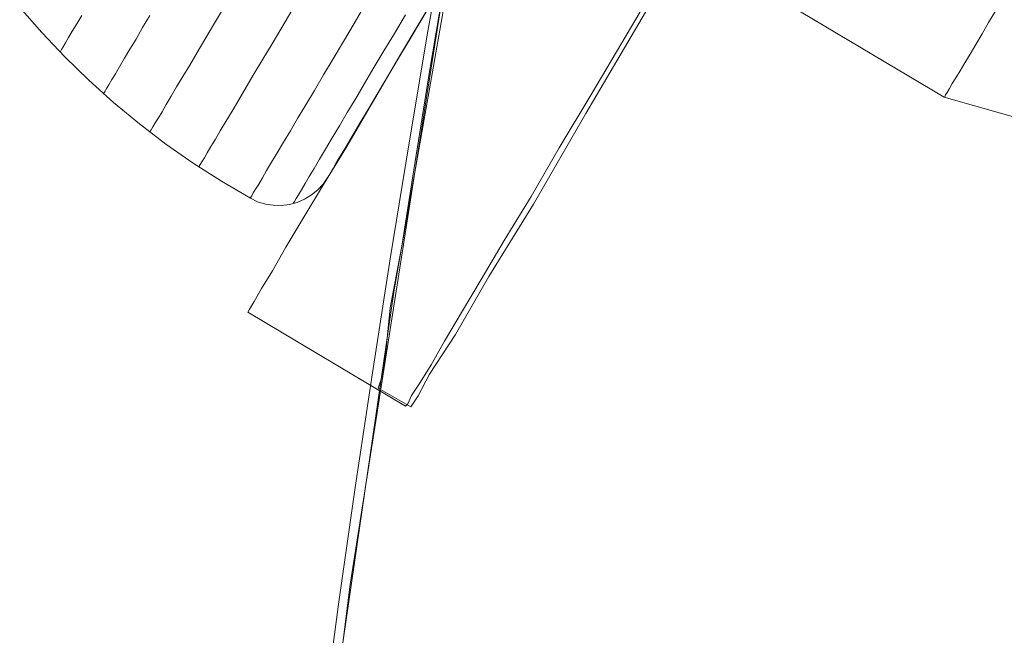
# Model space of a CAD drawing. Units: millimetres. Extents: x -5478 to 392192, y -3372 to 10263.
# Drawn here: x -2356 to -2351, y 4731 to 4734 of the extents above; entities that cross this region are included whole.
import ezdxf

# ---------------------------------------------------------------- set-up
doc = ezdxf.new("R2010")
doc.units = ezdxf.units.MM
doc.layers.add('Toestel 2D', color=7, linetype='Continuous', lineweight=20)

# ---------------------------------------------------------------- blocks, each defined once
blk = doc.blocks.new('WP-P108-2')
at = {"layer": 'Toestel 2D', "elevation": -10.1698, "flags": 128}
for points in [[(1216.7063, 4872.5483), (1214.1786, 4872.1795), (1211.626, 4871.9037), (1211.626, 4871.9037), (1209.0675, 4871.6911), (1206.5156, 4871.5746), (1203.9405, 4871.5355), (1201.3736, 4871.5768), (1198.8149, 4871.6985), (1196.263, 4871.9163), (1193.7208, 4872.1987), (1191.1854, 4872.5773)], [(1216.7063, 4872.5483), (1214.1786, 4872.1795), (1211.626, 4871.9037), (1211.626, 4871.9037), (1209.0675, 4871.6911), (1206.5156, 4871.5746), (1203.9405, 4871.5355), (1201.3736, 4871.5768), (1198.8149, 4871.6985), (1196.263, 4871.9163), (1193.7208, 4872.1987), (1191.1854, 4872.5773)], [(1216.7063, 4872.5483), (1214.1786, 4872.1795), (1211.626, 4871.9037), (1211.626, 4871.9037), (1209.0675, 4871.6911), (1206.5156, 4871.5746), (1203.9405, 4871.5355), (1201.3736, 4871.5768), (1198.8149, 4871.6985), (1196.263, 4871.9163), (1193.7208, 4872.1987), (1191.1854, 4872.5773)], [(1217.3485, 4872.6574), (1215.2152, 4872.3263), (1213.0616, 4872.0409), (1210.9004, 4871.8344), (1208.7505, 4871.6767), (1206.5787, 4871.5807), (1204.4183, 4871.5334), (1202.2518, 4871.5493), (1200.0793, 4871.6283), (1197.9165, 4871.7718), (1195.7649, 4871.9642), (1193.6074, 4872.2197), (1191.4769, 4872.5256)], [(1217.3485, 4872.6574), (1215.2152, 4872.3263), (1213.0616, 4872.0409), (1210.9004, 4871.8344), (1208.7505, 4871.6767), (1206.5787, 4871.5807), (1204.4183, 4871.5334), (1202.2518, 4871.5493), (1200.0793, 4871.6283), (1197.9165, 4871.7718), (1195.7649, 4871.9642), (1193.6074, 4872.2197), (1191.4769, 4872.5256)], [(1217.3485, 4872.6574), (1215.2152, 4872.3263), (1213.0616, 4872.0409), (1210.9004, 4871.8344), (1208.7505, 4871.6767), (1206.5787, 4871.5807), (1204.4183, 4871.5334), (1202.2518, 4871.5493), (1200.0793, 4871.6283), (1197.9165, 4871.7718), (1195.7649, 4871.9642), (1193.6074, 4872.2197), (1191.4769, 4872.5256)], [(1200.2447, 4871.0076), (1200.2339, 4871.0118), (1200.1958, 4871.029), (1200.136, 4871.0546), (1200.0542, 4871.0936), (1199.9455, 4871.1405), (1199.8147, 4871.201), (1199.6566, 4871.2744), (1199.482, 4871.3567), (1199.2806, 4871.4469), (1199.052, 4871.5501), (1198.8068, 4871.6621), (1198.5344, 4871.7872), (1198.2455, 4871.9211), (1197.9298, 4872.0628), (1197.592, 4872.2181), (1197.2325, 4872.3817), (1196.8514, 4872.5537), (1196.4538, 4872.7345), (1196.0289, 4872.9283), (1195.5876, 4873.131), (1195.1298, 4873.3425), (1194.6451, 4873.5619), (1194.1441, 4873.7902)], [(1195.9195, 4873.8556), (1196.3655, 4873.6586), (1196.7852, 4873.4642), (1197.188, 4873.2839), (1197.5644, 4873.1063), (1197.9239, 4872.9427), (1198.2612, 4872.7926), (1198.5774, 4872.6457), (1198.8715, 4872.5123), (1199.1382, 4872.3919), (1199.389, 4872.2752), (1199.612, 4872.1767), (1199.8139, 4872.0813), (1199.9936, 4871.9995), (1200.1461, 4871.9307), (1200.2769, 4871.8703), (1200.3856, 4871.8234), (1200.4675, 4871.7843), (1200.5277, 4871.7536), (1200.5653, 4871.7416)], [(1200.2447, 4871.0076), (1200.2339, 4871.0118), (1200.1958, 4871.029), (1200.136, 4871.0546), (1200.0542, 4871.0936), (1199.9455, 4871.1405), (1199.8147, 4871.201), (1199.6566, 4871.2744), (1199.482, 4871.3567), (1199.2806, 4871.4469), (1199.052, 4871.5501), (1198.8068, 4871.6621), (1198.5344, 4871.7872), (1198.2455, 4871.9211), (1197.9298, 4872.0628), (1197.592, 4872.2181), (1197.2325, 4872.3817), (1196.8514, 4872.5537), (1196.4538, 4872.7345), (1196.0289, 4872.9283), (1195.5876, 4873.131), (1195.1298, 4873.3425), (1194.6451, 4873.5619), (1194.1441, 4873.7902)], [(1195.9195, 4873.8556), (1196.3655, 4873.6586), (1196.7852, 4873.4642), (1197.188, 4873.2839), (1197.5644, 4873.1063), (1197.9239, 4872.9427), (1198.2612, 4872.7926), (1198.5774, 4872.6457), (1198.8715, 4872.5123), (1199.1382, 4872.3919), (1199.389, 4872.2752), (1199.612, 4872.1767), (1199.8139, 4872.0813), (1199.9936, 4871.9995), (1200.1461, 4871.9307), (1200.2769, 4871.8703), (1200.3856, 4871.8234), (1200.4675, 4871.7843), (1200.5277, 4871.7536), (1200.5653, 4871.7416)], [(1198.8068, 4871.6621), (1199.052, 4871.5501), (1199.2806, 4871.4469), (1199.482, 4871.3567), (1199.6566, 4871.2744), (1199.8147, 4871.201), (1199.9455, 4871.1405), (1200.0542, 4871.0936), (1200.136, 4871.0546), (1200.1958, 4871.029), (1200.2339, 4871.0118), (1200.2447, 4871.0076), (1200.5766, 4871.7322), (1200.5653, 4871.7416), (1200.5277, 4871.7536), (1200.4675, 4871.7843), (1200.3856, 4871.8234), (1200.2769, 4871.8703), (1200.1461, 4871.9307), (1199.9936, 4871.9995), (1199.8139, 4872.0813), (1199.612, 4872.1767), (1199.389, 4872.2752), (1199.1382, 4872.3919), (1198.8715, 4872.5123), (1198.5774, 4872.6457)], [(1198.8068, 4871.6621), (1199.052, 4871.5501), (1199.2806, 4871.4469), (1199.482, 4871.3567), (1199.6566, 4871.2744), (1199.8147, 4871.201), (1199.9455, 4871.1405), (1200.0542, 4871.0936), (1200.136, 4871.0546), (1200.1958, 4871.029), (1200.2339, 4871.0118), (1200.2447, 4871.0076), (1200.5766, 4871.7322), (1200.5653, 4871.7416), (1200.5277, 4871.7536), (1200.4675, 4871.7843), (1200.3856, 4871.8234), (1200.2769, 4871.8703), (1200.1461, 4871.9307), (1199.9936, 4871.9995), (1199.8139, 4872.0813), (1199.612, 4872.1767), (1199.389, 4872.2752), (1199.1382, 4872.3919), (1198.8715, 4872.5123), (1198.5774, 4872.6457)], [(1195.3661, 4874.1389), (1196.1655, 4873.7695), (1196.9146, 4873.4272), (1197.5976, 4873.1104), (1198.2129, 4872.8349), (1198.7621, 4872.5849), (1199.2279, 4872.3747), (1199.6434, 4872.1915), (1199.977, 4872.0324), (1200.2429, 4871.9145), (1200.427, 4871.8207), (1200.5262, 4871.7824), (1200.427, 4871.8207), (1200.2429, 4871.9145), (1199.977, 4872.0324), (1199.6434, 4872.1915), (1199.2279, 4872.3747), (1198.7621, 4872.5849), (1198.2129, 4872.8349), (1197.5976, 4873.1104), (1196.9146, 4873.4272), (1196.1655, 4873.7695), (1195.3661, 4874.1389)], [(1198.7621, 4872.5849), (1199.2279, 4872.3747), (1199.6434, 4872.1915), (1199.977, 4872.0324), (1200.2429, 4871.9145), (1200.427, 4871.8207), (1200.5262, 4871.7824), (1200.5765, 4871.7554), (1200.5262, 4871.7824), (1200.427, 4871.8207), (1200.2429, 4871.9145), (1199.977, 4872.0324), (1199.6434, 4872.1915), (1199.2279, 4872.3747), (1198.7621, 4872.5849)], [(1195.3661, 4874.1389), (1196.1655, 4873.7695), (1196.9146, 4873.4272), (1197.5976, 4873.1104), (1198.2129, 4872.8349), (1198.7621, 4872.5849), (1199.2279, 4872.3747), (1199.6434, 4872.1915), (1199.977, 4872.0324), (1200.2429, 4871.9145), (1200.427, 4871.8207), (1200.5262, 4871.7824), (1200.427, 4871.8207), (1200.2429, 4871.9145), (1199.977, 4872.0324), (1199.6434, 4872.1915), (1199.2279, 4872.3747), (1198.7621, 4872.5849), (1198.2129, 4872.8349), (1197.5976, 4873.1104), (1196.9146, 4873.4272), (1196.1655, 4873.7695), (1195.3661, 4874.1389)], [(1198.7621, 4872.5849), (1199.2279, 4872.3747), (1199.6434, 4872.1915), (1199.977, 4872.0324), (1200.2429, 4871.9145), (1200.427, 4871.8207), (1200.5262, 4871.7824), (1200.5765, 4871.7554), (1200.5262, 4871.7824), (1200.427, 4871.8207), (1200.2429, 4871.9145), (1199.977, 4872.0324), (1199.6434, 4872.1915), (1199.2279, 4872.3747), (1198.7621, 4872.5849)], [(1195.3661, 4874.1389), (1196.1655, 4873.7695), (1196.9146, 4873.4272), (1197.5976, 4873.1104), (1198.2129, 4872.8349), (1198.7621, 4872.5849), (1199.2279, 4872.3747), (1199.6434, 4872.1915), (1199.977, 4872.0324), (1200.2429, 4871.9145), (1200.427, 4871.8207), (1200.5262, 4871.7824), (1200.427, 4871.8207), (1200.2429, 4871.9145), (1199.977, 4872.0324), (1199.6434, 4872.1915), (1199.2279, 4872.3747), (1198.7621, 4872.5849), (1198.2129, 4872.8349), (1197.5976, 4873.1104), (1196.9146, 4873.4272), (1196.1655, 4873.7695), (1195.3661, 4874.1389)], [(1198.7621, 4872.5849), (1199.2279, 4872.3747), (1199.6434, 4872.1915), (1199.977, 4872.0324), (1200.2429, 4871.9145), (1200.427, 4871.8207), (1200.5262, 4871.7824), (1200.5765, 4871.7554), (1200.5262, 4871.7824), (1200.427, 4871.8207), (1200.2429, 4871.9145), (1199.977, 4872.0324), (1199.6434, 4872.1915), (1199.2279, 4872.3747), (1198.7621, 4872.5849)], [(1198.6069, 4871.7104), (1199.1192, 4871.6798), (1199.5511, 4871.6574), (1199.8869, 4871.6417), (1200.1596, 4871.62), (1200.3504, 4871.6223), (1200.4624, 4871.6171), (1200.3504, 4871.6223), (1200.1596, 4871.62), (1199.8869, 4871.6417), (1199.5511, 4871.6574), (1199.1192, 4871.6798), (1198.6069, 4871.7104)], [(1198.6069, 4871.7104), (1199.1192, 4871.6798), (1199.5511, 4871.6574), (1199.8869, 4871.6417), (1200.1596, 4871.62), (1200.3504, 4871.6223), (1200.4624, 4871.6171), (1200.5112, 4871.6059), (1200.4624, 4871.6171), (1200.3504, 4871.6223), (1200.1596, 4871.62), (1199.8869, 4871.6417), (1199.5511, 4871.6574), (1199.1192, 4871.6798), (1198.6069, 4871.7104)], [(1198.6069, 4871.7104), (1199.1192, 4871.6798), (1199.5511, 4871.6574), (1199.8869, 4871.6417), (1200.1596, 4871.62), (1200.3504, 4871.6223), (1200.4624, 4871.6171), (1200.3504, 4871.6223), (1200.1596, 4871.62), (1199.8869, 4871.6417), (1199.5511, 4871.6574), (1199.1192, 4871.6798), (1198.6069, 4871.7104)], [(1198.6069, 4871.7104), (1199.1192, 4871.6798), (1199.5511, 4871.6574), (1199.8869, 4871.6417), (1200.1596, 4871.62), (1200.3504, 4871.6223), (1200.4624, 4871.6171), (1200.5112, 4871.6059), (1200.4624, 4871.6171), (1200.3504, 4871.6223), (1200.1596, 4871.62), (1199.8869, 4871.6417), (1199.5511, 4871.6574), (1199.1192, 4871.6798), (1198.6069, 4871.7104)], [(1198.6069, 4871.7104), (1199.1192, 4871.6798), (1199.5511, 4871.6574), (1199.8869, 4871.6417), (1200.1596, 4871.62), (1200.3504, 4871.6223), (1200.4624, 4871.6171), (1200.3504, 4871.6223), (1200.1596, 4871.62), (1199.8869, 4871.6417), (1199.5511, 4871.6574), (1199.1192, 4871.6798), (1198.6069, 4871.7104)], [(1198.6069, 4871.7104), (1199.1192, 4871.6798), (1199.5511, 4871.6574), (1199.8869, 4871.6417), (1200.1596, 4871.62), (1200.3504, 4871.6223), (1200.4624, 4871.6171), (1200.5112, 4871.6059), (1200.4624, 4871.6171), (1200.3504, 4871.6223), (1200.1596, 4871.62), (1199.8869, 4871.6417), (1199.5511, 4871.6574), (1199.1192, 4871.6798), (1198.6069, 4871.7104)], [(1199.0533, 4874.2968), (1198.9893, 4873.9157), (1198.3135, 4872.4368), (1198.5609, 4871.7751)], [(1199.0533, 4874.2968), (1198.9893, 4873.9157), (1198.3135, 4872.4368), (1198.5609, 4871.7751)], [(1198.59, 4874.0985), (1198.6461, 4874.0726), (1198.6974, 4874.0496), (1198.7464, 4874.0275), (1198.7908, 4874.0072), (1198.8316, 4873.9888), (1198.8678, 4873.9722), (1198.8993, 4873.9573), (1198.9263, 4873.9443), (1198.9495, 4873.9342), (1198.967, 4873.9269), (1198.9788, 4873.9203), (1198.9868, 4873.9177), (1198.9893, 4873.9157), (1198.9868, 4873.9177), (1198.9788, 4873.9203), (1198.967, 4873.9269), (1198.9495, 4873.9342), (1198.9263, 4873.9443), (1198.8993, 4873.9573), (1198.8678, 4873.9722), (1198.8316, 4873.9888), (1198.7908, 4874.0072), (1198.7464, 4874.0275), (1198.6974, 4874.0496), (1198.6461, 4874.0726), (1198.59, 4874.0985)], [(1198.59, 4874.0985), (1198.6461, 4874.0726), (1198.6974, 4874.0496), (1198.7464, 4874.0275), (1198.7908, 4874.0072), (1198.8316, 4873.9888), (1198.8678, 4873.9722), (1198.8993, 4873.9573), (1198.9263, 4873.9443), (1198.9495, 4873.9342), (1198.967, 4873.9269), (1198.9788, 4873.9203), (1198.9868, 4873.9177), (1198.9893, 4873.9157), (1198.9868, 4873.9177), (1198.9788, 4873.9203), (1198.967, 4873.9269), (1198.9495, 4873.9342), (1198.9263, 4873.9443), (1198.8993, 4873.9573), (1198.8678, 4873.9722), (1198.8316, 4873.9888), (1198.7908, 4874.0072), (1198.7464, 4874.0275), (1198.6974, 4874.0496), (1198.6461, 4874.0726), (1198.59, 4874.0985)], [(1198.8862, 4871.5484), (1198.9714, 4871.5096), (1199.0519, 4871.4727), (1199.1289, 4871.4376), (1199.2013, 4871.4043), (1199.2702, 4871.373), (1199.3355, 4871.3435), (1199.3962, 4871.3158), (1199.4522, 4871.2899), (1199.5036, 4871.2669), (1199.5502, 4871.2457), (1199.5923, 4871.2263), (1199.6297, 4871.2086), (1199.6623, 4871.1939), (1199.6904, 4871.1809), (1199.7136, 4871.1709), (1199.7312, 4871.1625), (1199.744, 4871.157), (1199.7511, 4871.1532), (1199.7534, 4871.1523), (1199.7511, 4871.1532), (1199.744, 4871.157), (1199.7312, 4871.1625), (1199.7136, 4871.1709), (1199.6904, 4871.1809), (1199.6623, 4871.1939), (1199.6297, 4871.2086), (1199.5923, 4871.2263), (1199.5502, 4871.2457), (1199.5036, 4871.2669), (1199.4522, 4871.2899), (1199.3962, 4871.3158), (1199.3355, 4871.3435), (1199.2702, 4871.373), (1199.2013, 4871.4043), (1199.1289, 4871.4376), (1199.0519, 4871.4727), (1198.9714, 4871.5096), (1198.8862, 4871.5484)], [(1198.8862, 4871.5484), (1198.9714, 4871.5096), (1199.0519, 4871.4727), (1199.1289, 4871.4376), (1199.2013, 4871.4043), (1199.2702, 4871.373), (1199.3355, 4871.3435), (1199.3962, 4871.3158), (1199.4522, 4871.2899), (1199.5036, 4871.2669), (1199.5502, 4871.2457), (1199.5923, 4871.2263), (1199.6297, 4871.2086), (1199.6623, 4871.1939), (1199.6904, 4871.1809), (1199.7136, 4871.1709), (1199.7312, 4871.1625), (1199.744, 4871.157), (1199.7511, 4871.1532), (1199.7534, 4871.1523), (1199.7511, 4871.1532), (1199.744, 4871.157), (1199.7312, 4871.1625), (1199.7136, 4871.1709), (1199.6904, 4871.1809), (1199.6623, 4871.1939), (1199.6297, 4871.2086), (1199.5923, 4871.2263), (1199.5502, 4871.2457), (1199.5036, 4871.2669), (1199.4522, 4871.2899), (1199.3962, 4871.3158), (1199.3355, 4871.3435), (1199.2702, 4871.373), (1199.2013, 4871.4043), (1199.1289, 4871.4376), (1199.0519, 4871.4727), (1198.9714, 4871.5096), (1198.8862, 4871.5484)], [(1198.848, 4871.6441), (1198.9275, 4871.607), (1199.0033, 4871.5729), (1199.0756, 4871.5397), (1199.1445, 4871.5083), (1199.2087, 4871.4787), (1199.2682, 4871.452), (1199.3243, 4871.4261), (1199.3756, 4871.4031), (1199.4222, 4871.3819), (1199.4643, 4871.3625), (1199.5016, 4871.346), (1199.5343, 4871.3301), (1199.5612, 4871.3182), (1199.5844, 4871.3081), (1199.602, 4871.2997), (1199.6148, 4871.2943), (1199.6219, 4871.2905), (1199.6242, 4871.2896)], [(1198.848, 4871.6441), (1198.9275, 4871.607), (1199.0033, 4871.5729), (1199.0756, 4871.5397), (1199.1445, 4871.5083), (1199.2087, 4871.4787), (1199.2682, 4871.452), (1199.3243, 4871.4261), (1199.3756, 4871.4031), (1199.4222, 4871.3819), (1199.4643, 4871.3625), (1199.5016, 4871.346), (1199.5343, 4871.3301), (1199.5612, 4871.3182), (1199.5844, 4871.3081), (1199.602, 4871.2997), (1199.6148, 4871.2943), (1199.6219, 4871.2905), (1199.6148, 4871.2943), (1199.602, 4871.2997), (1199.5844, 4871.3081), (1199.5612, 4871.3182), (1199.5343, 4871.3301), (1199.5016, 4871.346), (1199.4643, 4871.3625), (1199.4222, 4871.3819), (1199.3756, 4871.4031), (1199.3243, 4871.4261), (1199.2682, 4871.452), (1199.2087, 4871.4787), (1199.1445, 4871.5083), (1199.0756, 4871.5397), (1199.0033, 4871.5729), (1198.9275, 4871.607), (1198.848, 4871.6441)], [(1199.0346, 4869.8781), (1199.1326, 4869.9857), (1199.2269, 4870.0963), (1199.3165, 4870.2109), (1199.4012, 4870.3284), (1199.4812, 4870.4499), (1199.5563, 4870.5743), (1199.6257, 4870.7015), (1199.6914, 4870.8316), (1199.7512, 4870.9646), (1199.7626, 4870.997), (1199.7693, 4871.0322), (1199.7705, 4871.0669), (1199.7672, 4871.1012), (1199.7594, 4871.1362), (1199.7474, 4871.1685), (1199.7299, 4871.1992), (1199.7083, 4871.2273), (1199.6836, 4871.2517), (1199.6559, 4871.2725), (1199.6242, 4871.2896), (1199.6219, 4871.2905), (1199.6148, 4871.2943), (1199.602, 4871.2997), (1199.5844, 4871.3081), (1199.5612, 4871.3182), (1199.5343, 4871.3301), (1199.5016, 4871.346), (1199.4643, 4871.3625), (1199.4222, 4871.3819), (1199.3756, 4871.4031), (1199.3243, 4871.4261), (1199.2682, 4871.452), (1199.2087, 4871.4787), (1199.1445, 4871.5083), (1199.0756, 4871.5397), (1199.0033, 4871.5729), (1198.9275, 4871.607), (1198.848, 4871.6441)], [(1198.848, 4871.6441), (1198.9275, 4871.607), (1199.0033, 4871.5729), (1199.0756, 4871.5397), (1199.1445, 4871.5083), (1199.2087, 4871.4787), (1199.2682, 4871.452), (1199.3243, 4871.4261), (1199.3756, 4871.4031), (1199.4222, 4871.3819), (1199.4643, 4871.3625), (1199.5016, 4871.346), (1199.5343, 4871.3301), (1199.5612, 4871.3182), (1199.5844, 4871.3081), (1199.602, 4871.2997), (1199.6148, 4871.2943), (1199.6219, 4871.2905), (1199.6242, 4871.2896)], [(1198.848, 4871.6441), (1198.9275, 4871.607), (1199.0033, 4871.5729), (1199.0756, 4871.5397), (1199.1445, 4871.5083), (1199.2087, 4871.4787), (1199.2682, 4871.452), (1199.3243, 4871.4261), (1199.3756, 4871.4031), (1199.4222, 4871.3819), (1199.4643, 4871.3625), (1199.5016, 4871.346), (1199.5343, 4871.3301), (1199.5612, 4871.3182), (1199.5844, 4871.3081), (1199.602, 4871.2997), (1199.6148, 4871.2943), (1199.6219, 4871.2905), (1199.6148, 4871.2943), (1199.602, 4871.2997), (1199.5844, 4871.3081), (1199.5612, 4871.3182), (1199.5343, 4871.3301), (1199.5016, 4871.346), (1199.4643, 4871.3625), (1199.4222, 4871.3819), (1199.3756, 4871.4031), (1199.3243, 4871.4261), (1199.2682, 4871.452), (1199.2087, 4871.4787), (1199.1445, 4871.5083), (1199.0756, 4871.5397), (1199.0033, 4871.5729), (1198.9275, 4871.607), (1198.848, 4871.6441)], [(1199.0346, 4869.8781), (1199.1326, 4869.9857), (1199.2269, 4870.0963), (1199.3165, 4870.2109), (1199.4012, 4870.3284), (1199.4812, 4870.4499), (1199.5563, 4870.5743), (1199.6257, 4870.7015), (1199.6914, 4870.8316), (1199.7512, 4870.9646), (1199.7626, 4870.997), (1199.7693, 4871.0322), (1199.7705, 4871.0669), (1199.7672, 4871.1012), (1199.7594, 4871.1362), (1199.7474, 4871.1685), (1199.7299, 4871.1992), (1199.7083, 4871.2273), (1199.6836, 4871.2517), (1199.6559, 4871.2725), (1199.6242, 4871.2896), (1199.6219, 4871.2905), (1199.6148, 4871.2943), (1199.602, 4871.2997), (1199.5844, 4871.3081), (1199.5612, 4871.3182), (1199.5343, 4871.3301), (1199.5016, 4871.346), (1199.4643, 4871.3625), (1199.4222, 4871.3819), (1199.3756, 4871.4031), (1199.3243, 4871.4261), (1199.2682, 4871.452), (1199.2087, 4871.4787), (1199.1445, 4871.5083), (1199.0756, 4871.5397), (1199.0033, 4871.5729), (1198.9275, 4871.607), (1198.848, 4871.6441)], [(1198.8608, 4871.3696), (1198.9471, 4871.3309), (1199.03, 4871.2931), (1199.1093, 4871.2571), (1199.184, 4871.223), (1199.2552, 4871.1907), (1199.3218, 4871.1602), (1199.3837, 4871.1315), (1199.4408, 4871.1057), (1199.4933, 4871.0817), (1199.5423, 4871.0596), (1199.5856, 4871.0392), (1199.6241, 4871.0217), (1199.6568, 4871.0069), (1199.6859, 4870.9941), (1199.7093, 4870.9829), (1199.7268, 4870.9746), (1199.7407, 4870.9692), (1199.7478, 4870.9654), (1199.7512, 4870.9646), (1199.7478, 4870.9654), (1199.7407, 4870.9692), (1199.7268, 4870.9746), (1199.7093, 4870.9829), (1199.6859, 4870.9941), (1199.6568, 4871.0069), (1199.6241, 4871.0217), (1199.5856, 4871.0392), (1199.5423, 4871.0596), (1199.4933, 4871.0817), (1199.4408, 4871.1057), (1199.3837, 4871.1315), (1199.3218, 4871.1602), (1199.2552, 4871.1907), (1199.184, 4871.223), (1199.1093, 4871.2571), (1199.03, 4871.2931), (1198.9471, 4871.3309), (1198.8608, 4871.3696)], [(1198.8608, 4871.3696), (1198.9471, 4871.3309), (1199.03, 4871.2931), (1199.1093, 4871.2571), (1199.184, 4871.223), (1199.2552, 4871.1907), (1199.3218, 4871.1602), (1199.3837, 4871.1315), (1199.4408, 4871.1057), (1199.4933, 4871.0817), (1199.5423, 4871.0596), (1199.5856, 4871.0392), (1199.6241, 4871.0217), (1199.6568, 4871.0069), (1199.6859, 4870.9941), (1199.7093, 4870.9829), (1199.7268, 4870.9746), (1199.7407, 4870.9692), (1199.7478, 4870.9654), (1199.7512, 4870.9646), (1199.7478, 4870.9654), (1199.7407, 4870.9692), (1199.7268, 4870.9746), (1199.7093, 4870.9829), (1199.6859, 4870.9941), (1199.6568, 4871.0069), (1199.6241, 4871.0217), (1199.5856, 4871.0392), (1199.5423, 4871.0596), (1199.4933, 4871.0817), (1199.4408, 4871.1057), (1199.3837, 4871.1315), (1199.3218, 4871.1602), (1199.2552, 4871.1907), (1199.184, 4871.223), (1199.1093, 4871.2571), (1199.03, 4871.2931), (1198.9471, 4871.3309), (1198.8608, 4871.3696)], [(1198.9198, 4871.056), (1198.9992, 4871.02), (1199.0739, 4870.9858), (1199.1439, 4870.9535), (1199.2105, 4870.923), (1199.2724, 4870.8943), (1199.3306, 4870.8686), (1199.3832, 4870.8446), (1199.431, 4870.8224), (1199.4742, 4870.8031), (1199.5127, 4870.7856), (1199.5466, 4870.7698), (1199.5746, 4870.7569), (1199.5979, 4870.7468), (1199.6165, 4870.7385), (1199.6294, 4870.732), (1199.6365, 4870.7282), (1199.6399, 4870.7274), (1199.6365, 4870.7282), (1199.6294, 4870.732), (1199.6165, 4870.7385), (1199.5979, 4870.7468), (1199.5746, 4870.7569), (1199.5466, 4870.7698), (1199.5127, 4870.7856), (1199.4742, 4870.8031), (1199.431, 4870.8224), (1199.3832, 4870.8446), (1199.3306, 4870.8686), (1199.2724, 4870.8943), (1199.2105, 4870.923), (1199.1439, 4870.9535), (1199.0739, 4870.9858), (1198.9992, 4871.02), (1198.9198, 4871.056)], [(1198.9198, 4871.056), (1198.9992, 4871.02), (1199.0739, 4870.9858), (1199.1439, 4870.9535), (1199.2105, 4870.923), (1199.2724, 4870.8943), (1199.3306, 4870.8686), (1199.3832, 4870.8446), (1199.431, 4870.8224), (1199.4742, 4870.8031), (1199.5127, 4870.7856), (1199.5466, 4870.7698), (1199.5746, 4870.7569), (1199.5979, 4870.7468), (1199.6165, 4870.7385), (1199.6294, 4870.732), (1199.6365, 4870.7282), (1199.6399, 4870.7274), (1199.6365, 4870.7282), (1199.6294, 4870.732), (1199.6165, 4870.7385), (1199.5979, 4870.7468), (1199.5746, 4870.7569), (1199.5466, 4870.7698), (1199.5127, 4870.7856), (1199.4742, 4870.8031), (1199.431, 4870.8224), (1199.3832, 4870.8446), (1199.3306, 4870.8686), (1199.2724, 4870.8943), (1199.2105, 4870.923), (1199.1439, 4870.9535), (1199.0739, 4870.9858), (1198.9992, 4871.02), (1198.9198, 4871.056)], [(1198.9496, 4870.7563), (1199.0196, 4870.7239), (1199.0862, 4870.6935), (1199.1469, 4870.6658), (1199.204, 4870.64), (1199.2566, 4870.616), (1199.3044, 4870.5938), (1199.3476, 4870.5744), (1199.3861, 4870.5569), (1199.4188, 4870.5422), (1199.4468, 4870.5292), (1199.4702, 4870.5181), (1199.4888, 4870.5098), (1199.5016, 4870.5043), (1199.5087, 4870.5005), (1199.5121, 4870.4997), (1199.5087, 4870.5005), (1199.5016, 4870.5043), (1199.4888, 4870.5098), (1199.4702, 4870.5181), (1199.4468, 4870.5292), (1199.4188, 4870.5422), (1199.3861, 4870.5569), (1199.3476, 4870.5744), (1199.3044, 4870.5938), (1199.2566, 4870.616), (1199.204, 4870.64), (1199.1469, 4870.6658), (1199.0862, 4870.6935), (1199.0196, 4870.7239), (1198.9496, 4870.7563)], [(1198.9496, 4870.7563), (1199.0196, 4870.7239), (1199.0862, 4870.6935), (1199.1469, 4870.6658), (1199.204, 4870.64), (1199.2566, 4870.616), (1199.3044, 4870.5938), (1199.3476, 4870.5744), (1199.3861, 4870.5569), (1199.4188, 4870.5422), (1199.4468, 4870.5292), (1199.4702, 4870.5181), (1199.4888, 4870.5098), (1199.5016, 4870.5043), (1199.5087, 4870.5005), (1199.5121, 4870.4997), (1199.5087, 4870.5005), (1199.5016, 4870.5043), (1199.4888, 4870.5098), (1199.4702, 4870.5181), (1199.4468, 4870.5292), (1199.4188, 4870.5422), (1199.3861, 4870.5569), (1199.3476, 4870.5744), (1199.3044, 4870.5938), (1199.2566, 4870.616), (1199.204, 4870.64), (1199.1469, 4870.6658), (1199.0862, 4870.6935), (1199.0196, 4870.7239), (1198.9496, 4870.7563)], [(1199.0083, 4870.4449), (1199.0644, 4870.419), (1199.1168, 4870.3961), (1199.1636, 4870.3738), (1199.2055, 4870.3555), (1199.244, 4870.338), (1199.2767, 4870.3232), (1199.3036, 4870.3102), (1199.3269, 4870.3001), (1199.3445, 4870.2917), (1199.3573, 4870.2863), (1199.3654, 4870.2826), (1199.3677, 4870.2817), (1199.3654, 4870.2826), (1199.3573, 4870.2863), (1199.3445, 4870.2917), (1199.3269, 4870.3001), (1199.3036, 4870.3102), (1199.2767, 4870.3232), (1199.244, 4870.338), (1199.2055, 4870.3555), (1199.1636, 4870.3738), (1199.1168, 4870.3961), (1199.0644, 4870.419), (1199.0083, 4870.4449)], [(1199.0083, 4870.4449), (1199.0644, 4870.419), (1199.1168, 4870.3961), (1199.1636, 4870.3738), (1199.2055, 4870.3555), (1199.244, 4870.338), (1199.2767, 4870.3232), (1199.3036, 4870.3102), (1199.3269, 4870.3001), (1199.3445, 4870.2917), (1199.3573, 4870.2863), (1199.3654, 4870.2826), (1199.3677, 4870.2817), (1199.3654, 4870.2826), (1199.3573, 4870.2863), (1199.3445, 4870.2917), (1199.3269, 4870.3001), (1199.3036, 4870.3102), (1199.2767, 4870.3232), (1199.244, 4870.338), (1199.2055, 4870.3555), (1199.1636, 4870.3738), (1199.1168, 4870.3961), (1199.0644, 4870.419), (1199.0083, 4870.4449)], [(1199.041, 4870.15), (1199.0795, 4870.1325), (1199.1134, 4870.1167), (1199.1425, 4870.1039), (1199.1659, 4870.0927), (1199.1845, 4870.0845), (1199.1974, 4870.079), (1199.2055, 4870.0753), (1199.2079, 4870.0733), (1199.2055, 4870.0753), (1199.1974, 4870.079), (1199.1845, 4870.0845), (1199.1659, 4870.0927), (1199.1425, 4870.1039), (1199.1134, 4870.1167), (1199.0795, 4870.1325), (1199.041, 4870.15)], [(1199.041, 4870.15), (1199.0795, 4870.1325), (1199.1134, 4870.1167), (1199.1425, 4870.1039), (1199.1659, 4870.0927), (1199.1845, 4870.0845), (1199.1974, 4870.079), (1199.2055, 4870.0753), (1199.2079, 4870.0733), (1199.2055, 4870.0753), (1199.1974, 4870.079), (1199.1845, 4870.0845), (1199.1659, 4870.0927), (1199.1425, 4870.1039), (1199.1134, 4870.1167), (1199.0795, 4870.1325), (1199.041, 4870.15)]]:
    blk.add_lwpolyline(points, dxfattribs=at)
blk.add_lwpolyline([(1200.5765, 4871.7554), (1200.5112, 4871.6059)], close=True, dxfattribs=at)
blk.add_lwpolyline([(1200.5765, 4871.7554), (1200.5112, 4871.6059)], close=True, dxfattribs=at)
blk.add_lwpolyline([(1200.5765, 4871.7554), (1200.5112, 4871.6059)], close=True, dxfattribs=at)
at = {"layer": 'Toestel 2D'}
blk.add_circle((1204.0283, 4951.505, -10.1698), 80, dxfattribs=at)
blk.add_circle((1204.0283, 4951.505, -10.1698), 80, dxfattribs=at)

msp = doc.modelspace()

# ---------------------------------------------------------------- block references
at = {"rotation": 263.8058461609468}
msp.add_blockref('WP-P108-2', (-7067.6052, 6451.2213), dxfattribs=at)

doc.saveas('drawing.dxf')
